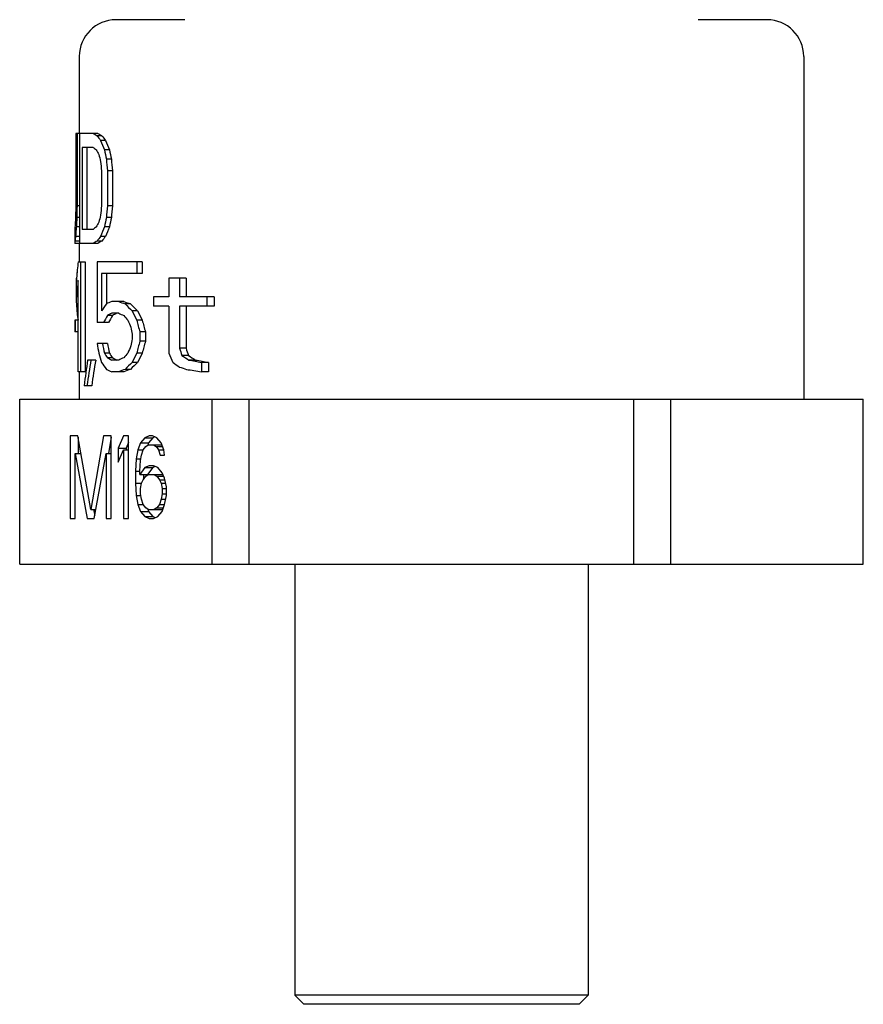
# Model space of a CAD drawing. Units: millimetres. Extents: x 0 to 420, y 0 to 297.
# Drawn here: x 130 to 176, y 91 to 145 of the extents above; entities that cross this region are included whole.
import ezdxf

# ---------------------------------------------------------------- set-up
doc = ezdxf.new("R2010")
doc.units = ezdxf.units.MM
doc.header["$LTSCALE"] = 23.1
doc.layers.get('0').update_dxf_attribs({"linetype": 'CONTINUOUS'})
for name, color, linetype in [('FASEN', 7, 'CONTINUOUS'), ('KONSTRUKTIONSELEMENTE', 7, 'CONTINUOUS'), ('RUNDUNGEN', 7, 'CONTINUOUS')]:
    doc.layers.add(name, color=color, linetype=linetype)

msp = doc.modelspace()

# ---------------------------------------------------------------- linework, layer by layer
at = {"color": 7, "linetype": 'CONTINUOUS'}
for p, q in [((133.352, 142.742), (133.352, 138.542)), ((172.852, 142.742), (172.852, 124.042)), ((134.367, 138.542), (133.158, 138.542)), ((133.158, 138.542), (133.158, 134.585)), ((133.229, 138.542), (133.229, 134.585)), ((133.367, 138.542), (133.367, 132.542)), ((134.587, 138.414), (134.32, 138.414)), ((134.78, 138.159), (134.511, 138.159)), ((134.103, 137.776), (133.506, 137.776)), ((133.506, 137.776), (133.506, 133.308)), ((133.761, 137.776), (133.761, 133.308)), ((134.99, 137.648), (134.717, 137.648)), ((135.1, 137.138), (134.826, 137.138)), ((134.561, 136.499), (134.561, 134.585)), ((135.157, 136.499), (134.882, 136.499)), ((134.882, 136.499), (134.882, 134.585)), ((135.157, 136.499), (135.157, 134.585)), ((133.367, 134.585), (133.229, 134.585)), ((135.157, 134.585), (134.882, 134.585)), ((133.367, 133.946), (133.215, 133.946)), ((135.1, 133.946), (134.826, 133.946)), ((133.103, 133.308), (133.102, 133.308)), ((133.102, 133.308), (133.102, 132.542)), ((133.367, 133.436), (133.19, 133.436)), ((134.103, 133.308), (133.506, 133.308)), ((134.99, 133.436), (134.717, 133.436)), ((133.371, 132.67), (133.121, 132.67)), ((133.367, 132.925), (133.149, 132.925)), ((134.587, 132.67), (134.32, 132.67)), ((134.78, 132.925), (134.511, 132.925)), ((133.353, 132.542), (133.103, 132.542)), ((133.352, 132.542), (133.352, 131.542)), ((134.367, 132.542), (133.367, 132.542)), ((133.292, 131.542), (133.664, 131.542)), ((133.41, 131.542), (133.41, 125.542)), ((133.664, 131.542), (133.664, 125.542)), ((136.783, 131.542), (134.32, 131.542)), ((134.32, 131.542), (134.32, 128.223)), ((136.481, 131.542), (136.481, 130.904)), ((136.783, 131.542), (136.783, 130.904)), ((133.202, 130.521), (133.19, 130.521)), ((133.202, 129.627), (133.202, 130.648)), ((133.292, 125.542), (133.292, 130.521)), ((136.783, 130.904), (134.561, 130.904)), ((134.561, 130.904), (134.561, 128.861)), ((134.831, 130.904), (134.831, 129.244)), ((139.171, 130.648), (138.232, 130.648)), ((138.232, 130.648), (138.232, 129.627)), ((138.819, 130.648), (138.819, 129.627)), ((139.171, 130.648), (139.171, 129.627)), ((133.202, 130.138), (133.178, 130.138)), ((133.178, 130.138), (133.178, 129.627)), ((133.292, 129.627), (133.178, 129.627)), ((138.232, 129.627), (137.39, 129.627)), ((137.39, 129.627), (137.39, 129.116)), ((140.705, 129.627), (138.819, 129.627)), ((140.311, 129.627), (140.311, 129.116)), ((140.705, 129.627), (140.705, 129.116)), ((133.292, 129.244), (133.19, 129.244)), ((135.787, 129.372), (135.117, 129.372)), ((136.144, 129.244), (135.854, 129.244)), ((138.232, 129.116), (137.39, 129.116)), ((138.232, 129.116), (138.232, 126.563)), ((140.705, 129.116), (138.819, 129.116)), ((138.819, 129.116), (138.819, 126.819)), ((139.171, 129.116), (139.171, 126.819)), ((133.292, 128.35), (133.102, 128.35)), ((133.102, 128.35), (133.102, 127.712)), ((133.127, 128.35), (133.127, 127.712)), ((133.292, 128.733), (133.229, 128.733)), ((135.157, 128.606), (134.882, 128.606)), ((135.502, 128.733), (135.117, 128.733)), ((136.534, 128.861), (136.236, 128.861)), ((136.783, 128.35), (136.481, 128.35)), ((134.936, 128.223), (134.32, 128.223)), ((133.292, 127.712), (133.102, 127.712)), ((136.236, 127.585), (136.236, 127.329)), ((136.956, 127.712), (136.651, 127.712)), ((136.651, 127.712), (136.651, 127.202)), ((136.956, 127.712), (136.956, 127.202)), ((134.883, 127.074), (134.32, 127.074)), ((136.956, 127.202), (136.651, 127.202)), ((139.171, 126.819), (138.819, 126.819)), ((134.99, 126.563), (134.717, 126.563)), ((135.157, 126.308), (134.882, 126.308)), ((136.783, 126.563), (136.481, 126.563)), ((139.298, 126.436), (138.942, 126.436)), ((134.246, 126.18), (133.803, 126.18)), ((135.502, 126.18), (135.117, 126.18)), ((136.144, 125.67), (135.854, 125.67)), ((136.534, 126.053), (136.236, 126.053)), ((139.692, 126.18), (139.327, 126.18)), ((140.401, 126.053), (140.016, 126.053)), ((140.016, 126.053), (140.016, 125.542)), ((140.401, 126.053), (140.401, 125.542)), ((133.664, 125.542), (133.292, 125.542)), ((133.352, 125.542), (133.352, 124.042)), ((135.787, 125.542), (135.117, 125.542)), ((140.401, 125.542), (140.016, 125.542)), ((134.028, 124.776), (133.614, 124.776)), ((133.27, 122.042), (132.848, 122.042)), ((132.848, 122.042), (132.848, 117.542)), ((133.973, 118.021), (133.27, 122.042)), ((133.281, 121.978), (133.281, 121.085)), ((134.676, 122.042), (133.973, 118.021)), ((135.098, 122.042), (134.676, 122.042)), ((135.098, 121.978), (134.942, 121.085)), ((135.098, 117.542), (135.098, 122.042)), ((135.754, 122.042), (135.473, 121.372)), ((136.036, 122.042), (135.754, 122.042)), ((136.036, 117.542), (136.036, 122.042)), ((136.926, 121.946), (136.692, 121.659)), ((137.161, 122.042), (136.926, 121.946)), ((136.926, 121.946), (137.359, 121.946)), ((137.359, 121.946), (137.125, 121.659)), ((137.348, 122.042), (137.161, 122.042)), ((137.582, 121.946), (137.348, 122.042)), ((137.471, 121.992), (137.359, 121.946)), ((137.817, 121.659), (137.582, 121.946)), ((135.473, 121.372), (135.906, 121.372)), ((135.473, 121.372), (135.473, 120.606)), ((136.036, 121.68), (135.906, 121.372)), ((135.906, 121.372), (135.906, 121.276)), ((136.692, 121.659), (136.551, 121.276)), ((136.692, 121.659), (137.125, 121.659)), ((136.832, 121.276), (136.973, 121.467)), ((136.973, 121.467), (137.114, 121.563)), ((137.125, 121.659), (137.082, 121.541)), ((137.114, 121.563), (137.828, 121.563)), ((137.395, 121.563), (137.536, 121.467)), ((137.536, 121.467), (137.887, 121.467)), ((137.536, 121.467), (137.676, 121.276)), ((137.957, 121.276), (137.817, 121.659)), ((137.828, 121.563), (137.86, 121.541)), ((133.129, 121.085), (133.437, 121.085)), ((133.129, 121.085), (133.786, 117.542)), ((133.129, 117.542), (133.129, 121.085)), ((134.161, 117.542), (134.817, 121.085)), ((134.817, 121.085), (135.098, 121.085)), ((134.817, 121.085), (134.817, 117.542)), ((135.473, 120.606), (135.754, 121.276)), ((135.754, 121.276), (136.036, 121.276)), ((135.754, 121.276), (135.754, 117.542)), ((136.551, 121.276), (136.457, 120.797)), ((136.551, 121.276), (136.832, 121.276)), ((136.692, 120.702), (136.739, 120.989)), ((136.739, 120.989), (136.832, 121.276)), ((137.676, 121.276), (137.957, 121.276)), ((137.676, 121.276), (137.77, 120.989)), ((137.77, 120.989), (138.004, 120.989)), ((138.004, 120.989), (137.957, 121.276)), ((136.457, 120.797), (136.411, 120.127)), ((136.457, 120.797), (136.707, 120.797)), ((136.645, 120.127), (136.692, 120.702)), ((136.926, 120.319), (136.645, 119.936)), ((137.161, 120.414), (136.926, 120.319)), ((136.926, 120.319), (137.359, 120.319)), ((137.359, 120.319), (137.078, 119.936)), ((137.395, 120.414), (137.161, 120.414)), ((137.494, 120.374), (137.359, 120.319)), ((137.629, 120.319), (137.395, 120.414)), ((137.864, 120.031), (137.629, 120.319)), ((136.411, 120.127), (136.645, 120.127)), ((136.411, 120.127), (136.411, 119.457)), ((136.645, 119.936), (136.645, 120.127)), ((136.645, 119.936), (137.078, 119.936)), ((136.832, 119.648), (136.973, 119.84)), ((136.844, 119.936), (136.844, 119.664)), ((136.973, 119.84), (137.114, 119.936)), ((137.114, 119.936), (137.875, 119.936)), ((137.442, 119.936), (137.582, 119.84)), ((137.582, 119.84), (137.957, 119.84)), ((137.582, 119.84), (137.723, 119.648)), ((138.004, 119.744), (137.864, 120.031)), ((137.875, 119.936), (137.928, 119.899)), ((136.411, 119.457), (136.739, 119.457)), ((136.411, 119.457), (136.457, 118.787)), ((136.692, 119.17), (136.739, 119.457)), ((136.739, 119.457), (136.832, 119.648)), ((137.723, 119.648), (138.023, 119.648)), ((137.723, 119.648), (137.817, 119.457)), ((137.817, 119.457), (138.061, 119.457)), ((137.817, 119.457), (137.864, 119.17)), ((138.098, 119.265), (138.004, 119.744)), ((138.098, 118.787), (138.098, 119.265)), ((136.457, 118.787), (136.707, 118.787)), ((136.457, 118.787), (136.551, 118.308)), ((136.692, 118.882), (136.692, 119.17)), ((136.739, 118.595), (136.692, 118.882)), ((137.864, 118.882), (137.817, 118.595)), ((137.864, 119.17), (138.098, 119.17)), ((137.864, 119.17), (137.864, 118.882)), ((137.864, 118.882), (138.098, 118.882)), ((138.004, 118.308), (138.098, 118.787)), ((136.551, 118.308), (136.832, 118.308)), ((136.551, 118.308), (136.692, 117.925)), ((136.832, 118.308), (136.739, 118.595)), ((136.973, 118.116), (136.832, 118.308)), ((137.723, 118.308), (137.582, 118.116)), ((137.817, 118.595), (137.723, 118.308)), ((137.723, 118.308), (138.004, 118.308)), ((137.817, 118.595), (138.061, 118.595)), ((137.864, 117.925), (138.004, 118.308)), ((133.973, 118.021), (134.249, 118.021)), ((134.13, 118.021), (134.19, 117.699)), ((136.692, 117.925), (137.125, 117.925)), ((136.692, 117.925), (136.926, 117.638)), ((136.926, 117.638), (137.359, 117.638)), ((136.926, 117.638), (137.161, 117.542)), ((137.114, 118.021), (136.973, 118.116)), ((137.082, 118.042), (137.125, 117.925)), ((137.114, 118.021), (137.875, 118.021)), ((137.125, 117.925), (137.359, 117.638)), ((137.359, 117.638), (137.494, 117.583)), ((137.395, 117.542), (137.629, 117.638)), ((137.582, 118.116), (137.442, 118.021)), ((137.582, 118.116), (137.934, 118.116)), ((137.629, 117.638), (137.864, 117.925)), ((137.907, 118.042), (137.875, 118.021)), ((132.848, 117.542), (133.129, 117.542)), ((133.786, 117.542), (134.161, 117.542)), ((134.817, 117.542), (135.098, 117.542)), ((135.754, 117.542), (136.036, 117.542)), ((137.161, 117.542), (137.395, 117.542)), ((145.102, 115.042), (145.102, 91.542)), ((161.102, 115.042), (161.102, 91.542))]:
    msp.add_line(p, q, dxfattribs=at)
for centre, major_axis, ratio, start_param, end_param in [((153.102, 139.819), (20, 0), 0.204255, -2.823769, -2.790685), ((153.102, 141.925), (20, 0), 0.510639, -2.790685, -2.763929), ((153.102, 139.819), (19.75, 0), 0.204255, -2.819602, -2.786048), ((153.102, 145.691), (0, 20.426), 0.979166, -4.334725, -4.307681), ((153.102, 141.925), (19.75, 0), 0.510639, -2.786048, -2.758902), ((153.102, 145.691), (0, 20.17), 0.979166, -4.329698, -4.302253), ((153.102, 139.372), (20, 0), 0.255319, -2.823769, -2.797333), ((153.102, 142.244), (20, 0), 0.680851, -2.797333, -2.777341), ((153.102, 153.733), (0, 40.851), 0.489584, -4.307681, -4.294043), ((153.102, 153.733), (0, 40.34), 0.489584, -4.302253, -4.288408), ((153.102, 148.308), (0, 30.638), 0.652778, -4.348138, -4.334725), ((153.102, 167.138), (0, 81.702), 0.244791, -4.334725, -4.327992), ((153.102, 178.627), (0, 102.128), 0.195832, -4.294043, -4.287192), ((153.102, 178.627), (0, 100.851), 0.195832, -4.288408, -4.281453), ((153.102, 128.457), (0, 81.702), 0.244792, 1.495726, 1.501992), ((153.102, 123.095), (0, 102.127), 0.195834, 1.458058, 1.464345), ((153.102, 103.946), (0, 81.702), 0.244791, 1.1864, 1.193132), ((153.102, 92.457), (0, 102.128), 0.195833, 1.1456, 1.15245), ((153.102, 92.457), (0, 100.851), 0.195833, 1.13986, 1.146815), ((153.102, 131.967), (0, 30.638), 0.652777, 1.501992, 1.514517), ((153.102, 129.606), (0, 40.851), 0.489583, 1.464345, 1.476908), ((153.102, 122.776), (0, 30.638), 0.652779, 1.193132, 1.206545), ((153.102, 117.351), (0, 40.851), 0.489584, 1.15245, 1.166089), ((153.102, 117.351), (0, 40.34), 0.489584, 1.146815, 1.16066), ((153.102, 133.244), (20, 0), 0.255319, 3.104084, 3.129092), ((153.102, 132.925), (20, 0), 0.680851, 3.085313, 3.104084), ((153.102, 131.521), (0, 20.426), 0.979167, 1.476908, 1.501992), ((153.102, 131.712), (20, 0), 0.255319, 2.797333, 2.823769), ((153.102, 128.84), (20, 0), 0.680851, 2.777341, 2.797333), ((153.102, 125.393), (0, 20.426), 0.979166, 1.166089, 1.193132), ((153.102, 125.393), (0, 20.17), 0.979166, 1.16066, 1.188106), ((153.102, 132.491), (20, 0), 0.204255, 3.097829, 3.129092), ((153.102, 132.223), (20, 0), 0.510638, 3.072788, 3.097829), ((153.102, 132.491), (19.75, 0), 0.204255, 3.101746, 3.128934), ((153.102, 131.265), (20, 0), 0.204255, 2.790685, 2.823769), ((153.102, 129.159), (20, 0), 0.510639, 2.763929, 2.790685), ((153.102, 131.265), (19.75, 0), 0.204255, 2.786048, 2.819602), ((153.102, 129.159), (19.75, 0), 0.510639, 2.758902, 2.786048), ((153.102, 127.967), (0, 27.234), 0.734375, 1.458058, 1.476908), ((153.102, 128.265), (0, 23.83), 0.839286, 1.432859, 1.470629), ((153.102, 129.308), (20, 0), 0.765957, 3.018645, 3.028854), ((153.102, 124.776), (0, 61.276), 0.32639, 1.476908, 1.483184), ((153.102, 127.244), (0, 23.83), 0.839285, 1.432859, 1.470629), ((153.102, 134.989), (0, 61.276), 0.32639, 1.658408, 1.664684), ((153.102, 131.797), (0, 27.234), 0.734375, -4.618501, -4.59965), ((153.102, 124.265), (20, 0), 0.612765, 9.006432, 9.040381), ((153.102, 127.585), (20, 0), 0.204256, 2.688776, 2.723246), ((153.102, 131.312), (20, 0), 0.204255, -2.646629, -2.610762), ((153.102, 131.312), (19.75, 0), 0.204255, -2.639783, -2.603315), ((153.102, 135.448), (20, 0), 0.612765, -2.610762, -2.574123), ((153.102, 135.448), (19.75, 0), 0.612765, -2.603315, -2.566034), ((153.102, 130.457), (20, 0), 0.765957, 3.254331, 3.27953), ((153.102, 122.287), (20, 0), 0.765958, 2.716396, 2.743674), ((153.102, 126.499), (20, 0), 0.255319, 2.688776, 2.716396), ((153.102, 122.287), (19.75, 0), 0.765958, 2.710657, 2.738348), ((153.102, 126.499), (19.75, 0), 0.255319, 8.965793, 8.993842), ((153.102, 131.159), (20, 0), 0.255319, -2.646629, -2.617994), ((153.102, 135.414), (20, 0), 0.680851, -2.617994, -2.596204), ((153.102, 144.244), (0, 30.638), 0.652775, -4.167001, -4.152314), ((153.102, 143.499), (0, 27.234), 0.734375, -4.144919, -4.122523), ((153.102, 156.755), (0, 51.064), 0.391665, -4.122523, -4.107404), ((153.102, 143.499), (0, 26.894), 0.734375, -4.13683, -4.114025), ((153.102, 156.755), (0, 50.426), 0.391665, -4.114025, -4.098624), ((153.102, 160.52), (0, 61.276), 0.326391, -4.152314, -4.144919), ((153.102, 94.393), (0, 61.276), 0.326391, 1.003327, 1.010721), ((153.102, 141.116), (0, 40.851), 0.489584, -4.361482, -4.348137), ((153.102, 142.648), (0, 40.851), 0.489584, -4.321241, -4.307681), ((153.102, 142.648), (0, 40.34), 0.489584, -4.316015, -4.302253), ((153.102, 110.67), (0, 30.638), 0.652775, 1.010721, 1.025408), ((153.102, 98.159), (0, 51.064), 0.391665, 0.965811, 0.98093), ((153.102, 98.159), (0, 50.426), 0.391665, 0.957031, 0.972433), ((153.102, 169.713), (0, 61.278), 0.326384, -3.936991, -3.928202), ((153.102, 169.713), (0, 60.512), 0.326384, -3.924507, -3.915493), ((153.102, 136.265), (0, 27.234), 0.734375, -4.348137, -4.327992), ((153.102, 131.925), (20, 0), 0.680851, -2.736885, -2.716396), ((153.102, 128.414), (20, 0), 0.255319, -2.716396, -2.688776), ((153.102, 131.925), (19.75, 0), 0.680851, -2.731457, -2.710657), ((153.102, 128.414), (19.75, 0), 0.255319, -2.710657, -2.682608), ((153.102, 123.755), (20, 0), 0.255319, 2.617994, 2.646629), ((153.102, 119.499), (20, 0), 0.680851, 2.596204, 2.617994), ((153.102, 111.414), (0, 27.234), 0.734375, 0.98093, 1.003327), ((153.102, 111.414), (0, 26.894), 0.734375, 0.972433, 0.995237), ((153.102, 153.882), (0, 40.851), 0.489587, -3.979863, -3.96292), ((153.102, 136.053), (20, 0), 0.680851, -2.357405, -2.330558), ((153.102, 136.053), (19.75, 0), 0.680851, -2.344697, -2.317139), ((153.102, 116.35), (0, 37.447), 0.534091, 1.305184, 1.343853), ((153.102, 115.18), (0, 37.447), 0.534091, 1.272649, 1.311656), ((153.102, 115.18), (0, 36.979), 0.534091, 1.268756, 1.308298), ((153.102, 130.648), (20, 0), 0.612765, -2.757196, -2.723246), ((153.102, 127.329), (20, 0), 0.204256, -2.723246, -2.688776), ((153.102, 123.602), (20, 0), 0.204255, 2.610762, 2.646629), ((153.102, 123.602), (19.75, 0), 0.204255, 2.603315, 2.639783), ((153.102, 119.465), (20, 0), 0.612765, 2.574123, 2.610762), ((153.102, 119.465), (19.75, 0), 0.612765, 2.566034, 2.603315), ((153.102, 135.329), (20, 0), 0.680851, -2.392124, -2.366195), ((153.102, 130.563), (20, 0), 0.340426, -2.366195, -2.33959), ((153.102, 128.116), (20, 0), 0.170213, -2.33959, -2.28403), ((153.102, 129.142), (20, 0), 0.204255, -2.330558, -2.28403), ((153.102, 129.142), (19.75, 0), 0.204255, -2.317139, -2.269273)]:
    msp.add_ellipse(centre, major_axis=major_axis, ratio=ratio, start_param=start_param, end_param=end_param, dxfattribs=at)
at = {"layer": 'FASEN', "color": 7, "linetype": 'CONTINUOUS'}
for p, q in [((161.102, 91.542), (145.102, 91.542)), ((145.602, 91.042), (145.102, 91.542)), ((160.602, 91.042), (161.102, 91.542)), ((160.602, 91.042), (145.602, 91.042))]:
    msp.add_line(p, q, dxfattribs=at)
at = {"layer": 'KONSTRUKTIONSELEMENTE', "color": 7, "linetype": 'CONTINUOUS'}
for p, q in [((130.102, 124.042), (176.102, 124.042)), ((130.102, 115.042), (130.102, 124.042)), ((140.595, 115.042), (140.595, 124.042)), ((142.609, 115.042), (142.609, 124.042)), ((163.595, 115.042), (163.595, 124.042)), ((165.609, 115.042), (165.609, 124.042)), ((176.102, 115.042), (176.102, 124.042)), ((130.102, 115.042), (176.102, 115.042))]:
    msp.add_line(p, q, dxfattribs=at)
at = {"layer": 'RUNDUNGEN', "color": 7, "linetype": 'CONTINUOUS'}
for p, q in [((139.102, 144.742), (135.352, 144.742)), ((170.852, 144.742), (167.102, 144.742))]:
    msp.add_line(p, q, dxfattribs=at)
for centre, start, end in [((135.352, 142.742), 90, 180), ((170.852, 142.742), 0, 90)]:
    msp.add_arc(centre, 2, start, end, dxfattribs=at)

doc.saveas('drawing.dxf')
